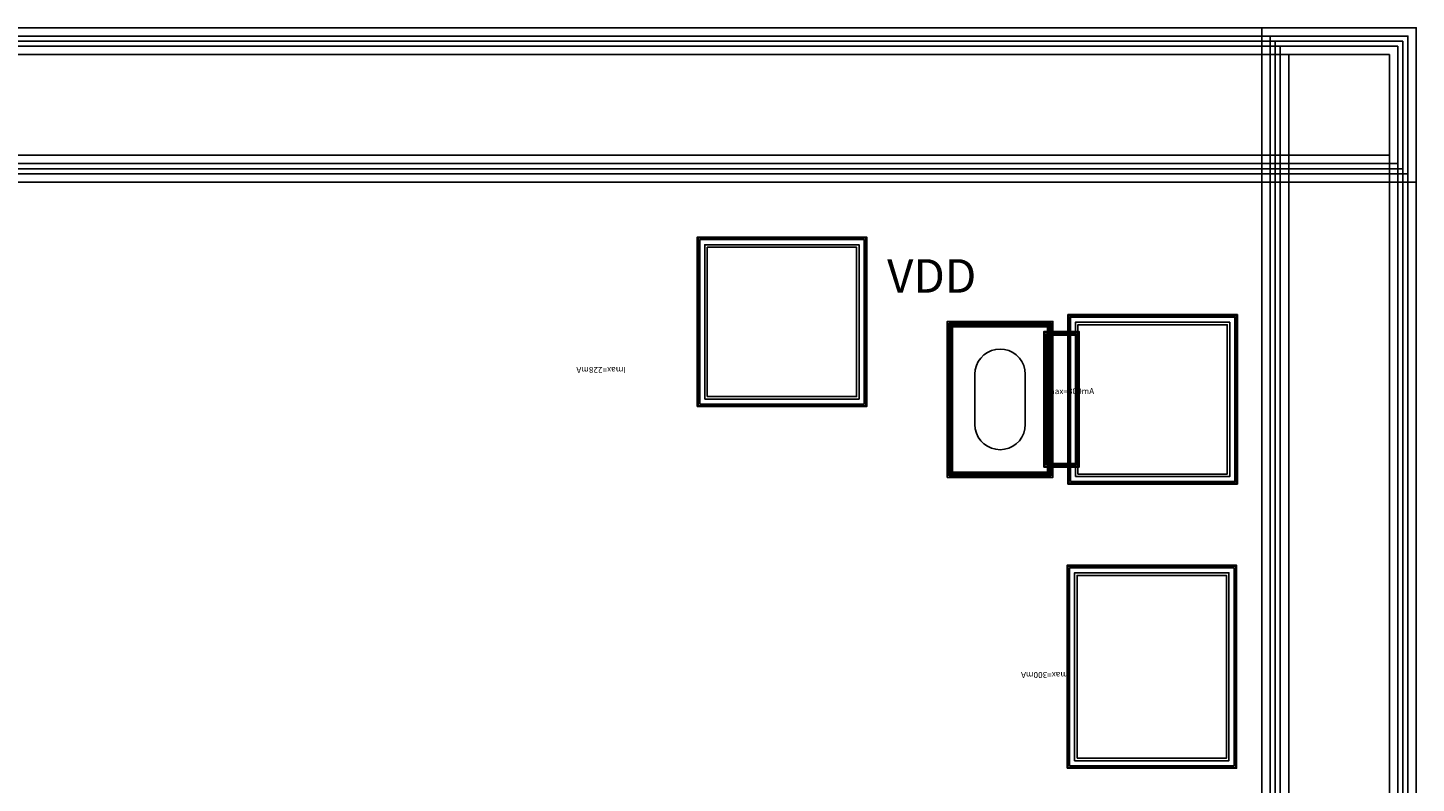
# Model space of a CAD drawing. Units: millimetres. Extents: x 4947 to 6679, y 1441 to 2333.
# Drawn here: x 5851 to 6679, y 1882 to 2333 of the extents above; entities that cross this region are included whole.
import ezdxf

# ---------------------------------------------------------------- set-up
doc = ezdxf.new("R2010")
doc.units = ezdxf.units.MM
for name, color, linetype, true_color in [('BACKVIA', 3, 'Continuous', 0x00ff00), ('MET1', 7, 'Continuous', 0x008080), ('MET2', 7, 'Continuous', 0x808000), ('OHMIC', 7, 'Continuous', 0x800000), ('PROTECT', 1, 'Continuous', 0xff0000), ('STREET', 5, 'Continuous', 0x0000ff), ('TEXT1', 7, 'Continuous', 0x000080), ('VIA1', 7, 'Continuous', 0x000080), ('VIA2', 7, 'Continuous', 0x800080), ('VIA3', 6, 'Continuous', 0xff00ff)]:
    doc.layers.add(name, color=color, linetype=linetype, true_color=true_color)
doc.styles.add('Arial For CAE', font='arial.ttf', dxfattribs={"height": 0.2})
doc.styles.get("Standard").update_dxf_attribs({"font": 'arial.ttf'})

msp = doc.modelspace()

# ---------------------------------------------------------------- linework, layer by layer
at = {"layer": 'BACKVIA', "color": 7}
msp.add_lwpolyline([(6430.65, 2141.29), (6433.25, 2141.06), (6435.78, 2140.39), (6438.15, 2139.28), (6440.29, 2137.78), (6442.14, 2135.93), (6443.64, 2133.79), (6444.74, 2131.42), (6445.42, 2128.9), (6445.65, 2126.29), (6445.65, 2096.29), (6445.42, 2093.69), (6444.74, 2091.16), (6443.64, 2088.79), (6442.14, 2086.65), (6440.29, 2084.8), (6438.15, 2083.3), (6435.78, 2082.2), (6433.25, 2081.52), (6430.65, 2081.29), (6428.04, 2081.52), (6425.52, 2082.2), (6423.15, 2083.3), (6421.01, 2084.8), (6419.16, 2086.65), (6417.66, 2088.79), (6416.55, 2091.16), (6415.88, 2093.69), (6415.65, 2096.29), (6415.65, 2126.29), (6415.88, 2128.9), (6416.55, 2131.42), (6417.66, 2133.79), (6419.16, 2135.93), (6421.01, 2137.78), (6423.15, 2139.28), (6425.52, 2140.39), (6428.04, 2141.06)], close=True, dxfattribs=at)
at = {"layer": 'MET1', "color": 7}
for points in [[(6250.65, 2107.49), (6250.65, 2207.49), (6350.65, 2207.49), (6350.65, 2107.49)], [(6250.65, 2107.49), (6250.65, 2207.49), (6350.65, 2207.49), (6350.65, 2107.49)], [(6471.55, 2061.29), (6471.55, 2161.29), (6571.55, 2161.29), (6571.55, 2061.29)], [(6471.55, 2061.29), (6471.55, 2161.29), (6571.55, 2161.29), (6571.55, 2061.29)], [(6400.65, 2066.29), (6400.65, 2156.29), (6460.65, 2156.29), (6460.65, 2066.29)], [(6400.65, 2066.29), (6400.65, 2156.29), (6460.65, 2156.29), (6460.65, 2066.29)], [(6457.25, 2071.29), (6457.25, 2151.29), (6477.25, 2151.29), (6477.25, 2071.29)], [(6471.05, 1891.89), (6471.05, 2011.89), (6571.05, 2011.89), (6571.05, 1891.89)], [(6471.05, 1891.89), (6471.05, 2011.89), (6571.05, 2011.89), (6571.05, 1891.89)]]:
    msp.add_lwpolyline(points, close=True, dxfattribs=at)
at = {"layer": 'MET2', "color": 7}
for points in [[(6251.65, 2108.49), (6251.65, 2206.49), (6349.65, 2206.49), (6349.65, 2108.49)], [(6251.65, 2108.49), (6251.65, 2206.49), (6349.65, 2206.49), (6349.65, 2108.49)], [(6472.55, 2062.29), (6472.55, 2160.29), (6570.55, 2160.29), (6570.55, 2062.29)], [(6472.55, 2062.29), (6472.55, 2160.29), (6570.55, 2160.29), (6570.55, 2062.29)], [(6401.65, 2067.29), (6401.65, 2155.29), (6459.65, 2155.29), (6459.65, 2067.29)], [(6401.65, 2067.29), (6401.65, 2155.29), (6459.65, 2155.29), (6459.65, 2067.29)], [(6458.25, 2072.29), (6458.25, 2150.29), (6476.25, 2150.29), (6476.25, 2072.29)], [(6472.05, 1892.89), (6472.05, 2010.89), (6570.05, 2010.89), (6570.05, 1892.89)], [(6472.05, 1892.89), (6472.05, 2010.89), (6570.05, 2010.89), (6570.05, 1892.89)]]:
    msp.add_lwpolyline(points, close=True, dxfattribs=at)
at = {"layer": 'OHMIC', "color": 7}
msp.add_lwpolyline([(6399.15, 2064.79), (6399.15, 2157.79), (6462.15, 2157.79), (6462.15, 2064.79)], close=True, dxfattribs=at)
at = {"layer": 'PROTECT', "color": 7}
for points in [[(4957.65, 2251.79), (4957.65, 2321.79), (6667.65, 2321.79), (6667.65, 2251.79)], [(4957.65, 2251.79), (4957.65, 2321.79), (6667.65, 2321.79), (6667.65, 2251.79)], [(4957.65, 2251.79), (4957.65, 2321.79), (6667.65, 2321.79), (6667.65, 2251.79)], [(4957.65, 2251.79), (4957.65, 2321.79), (6667.65, 2321.79), (6667.65, 2251.79)], [(6597.65, 1451.79), (6597.65, 2321.79), (6667.65, 2321.79), (6667.65, 1451.79)], [(6256.15, 2112.99), (6256.15, 2201.99), (6345.15, 2201.99), (6345.15, 2112.99)], [(6477.05, 2066.79), (6477.05, 2155.79), (6566.05, 2155.79), (6566.05, 2066.79)], [(6476.55, 1897.39), (6476.55, 2006.39), (6565.55, 2006.39), (6565.55, 1897.39)]]:
    msp.add_lwpolyline(points, close=True, dxfattribs=at)
at = {"layer": 'STREET', "color": 7}
for points in [[(4962.65, 2256.79), (4962.65, 2316.79), (6662.65, 2316.79), (6662.65, 2256.79)], [(4962.65, 2256.79), (4962.65, 2316.79), (6662.65, 2316.79), (6662.65, 2256.79)], [(4962.65, 2256.79), (4962.65, 2316.79), (6662.65, 2316.79), (6662.65, 2256.79)], [(4962.65, 2256.79), (4962.65, 2316.79), (6662.65, 2316.79), (6662.65, 2256.79)], [(6602.65, 1456.79), (6602.65, 2316.79), (6662.65, 2316.79), (6662.65, 1456.79)]]:
    msp.add_lwpolyline(points, close=True, dxfattribs=at)
at = {"layer": 'VIA1', "color": 7}
for points in [[(4951.65, 2245.79), (4951.65, 2327.79), (6673.65, 2327.79), (6673.65, 2245.79)], [(4951.65, 2245.79), (4951.65, 2327.79), (6673.65, 2327.79), (6673.65, 2245.79)], [(4951.65, 2245.79), (4951.65, 2327.79), (6673.65, 2327.79), (6673.65, 2245.79)], [(4951.65, 2245.79), (4951.65, 2327.79), (6673.65, 2327.79), (6673.65, 2245.79)], [(6591.65, 1445.79), (6591.65, 2327.79), (6673.65, 2327.79), (6673.65, 1445.79)], [(6401.15, 2066.79), (6401.15, 2155.79), (6460.15, 2155.79), (6460.15, 2066.79)]]:
    msp.add_lwpolyline(points, close=True, dxfattribs=at)
at = {"layer": 'VIA2', "color": 7}
for points in [[(4954.65, 2248.79), (4954.65, 2324.79), (6670.65, 2324.79), (6670.65, 2248.79)], [(4954.65, 2248.79), (4954.65, 2324.79), (6670.65, 2324.79), (6670.65, 2248.79)], [(4954.65, 2248.79), (4954.65, 2324.79), (6670.65, 2324.79), (6670.65, 2248.79)], [(4954.65, 2248.79), (4954.65, 2324.79), (6670.65, 2324.79), (6670.65, 2248.79)], [(6594.65, 1448.79), (6594.65, 2324.79), (6670.65, 2324.79), (6670.65, 1448.79)], [(6254.65, 2111.49), (6254.65, 2203.49), (6346.65, 2203.49), (6346.65, 2111.49)], [(6402.35, 2067.99), (6402.35, 2154.59), (6458.95, 2154.59), (6458.95, 2067.99)], [(6475.55, 2065.29), (6475.55, 2157.29), (6567.55, 2157.29), (6567.55, 2065.29)], [(6458.95, 2072.99), (6458.95, 2149.59), (6475.55, 2149.59), (6475.55, 2072.99)], [(6475.05, 1895.89), (6475.05, 2007.89), (6567.05, 2007.89), (6567.05, 1895.89)]]:
    msp.add_lwpolyline(points, close=True, dxfattribs=at)
at = {"layer": 'VIA3', "color": 7}
for points in [[(4946.65, 2240.79), (4946.65, 2332.79), (6678.65, 2332.79), (6678.65, 2240.79)], [(4946.65, 2240.79), (4946.65, 2332.79), (6678.65, 2332.79), (6678.65, 2240.79)], [(4946.65, 2240.79), (4946.65, 2332.79), (6678.65, 2332.79), (6678.65, 2240.79)], [(4946.65, 2240.79), (4946.65, 2332.79), (6678.65, 2332.79), (6678.65, 2240.79)], [(6586.65, 1440.79), (6586.65, 2332.79), (6678.65, 2332.79), (6678.65, 1440.79)], [(6250.15, 2106.99), (6250.15, 2207.99), (6351.15, 2207.99), (6351.15, 2106.99)], [(6471.05, 2060.79), (6471.05, 2161.79), (6572.05, 2161.79), (6572.05, 2060.79)], [(6400.15, 2065.79), (6400.15, 2156.79), (6461.15, 2156.79), (6461.15, 2065.79)], [(6456.75, 2070.79), (6456.75, 2151.79), (6477.75, 2151.79), (6477.75, 2070.79)], [(6470.55, 1891.39), (6470.55, 2012.39), (6571.55, 2012.39), (6571.55, 1891.39)]]:
    msp.add_lwpolyline(points, close=True, dxfattribs=at)

# ---------------------------------------------------------------- texts
at = {"insert": (6363.27, 2194.85), "char_height": 20, "attachment_point": 1}
msp.add_mtext_dynamic_manual_height_columns('{\\fTimes New Roman|b0|i0|c134|p18;VDD}', width=151.0146, gutter_width=12.5, heights=[0], dxfattribs=at)
at = {"layer": 'TEXT1', "color": 7, "char_height": 3.579, "attachment_point": 7, "rotation": 180, "style": 'Arial For CAE'}
for s, insert in [('Imax=228mA', (6207.55, 2131.69)), ('Imax=300mA', (6472.55, 1949.89))]:
    msp.add_mtext(s, dxfattribs=dict(at, insert=insert))
at = {"layer": 'TEXT1', "color": 7, "insert": (6457.25, 2113.29), "char_height": 3.579, "attachment_point": 7, "style": 'Arial For CAE'}
msp.add_mtext('Imax=800mA', dxfattribs=at)

doc.saveas('drawing.dxf')
